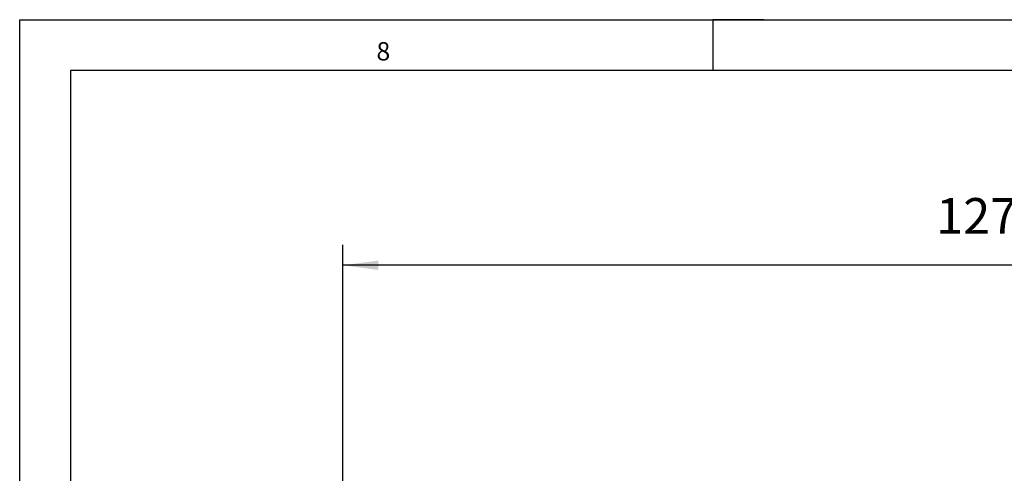
# Model space of a CAD drawing. Units: millimetres. Extents: x 32 to 616, y 5 to 415.
# Drawn here: x 32 to 128, y 371 to 415 of the extents above; entities that cross this region are included whole.
import ezdxf

# ---------------------------------------------------------------- set-up
doc = ezdxf.new("R2010")
doc.units = ezdxf.units.MM
doc.layers.add('1', color=7, linetype='Continuous')
doc.styles.add('CONVERTER_15', font='txt.shx', dxfattribs={"width": 0.9})
doc.styles.add('CONVERTER_19', font='txt.shx', dxfattribs={"width": 0.99})
doc.dimstyles.new('ME10_DIM_28', dxfattribs={"dimtxt": 3.5, "dimasz": 3.5, "dimexe": 2, "dimexo": 0, "dimgap": 2, "dimtad": 1, "dimdsep": 46, "dimtxsty": 'CONVERTER_15', "dimsah": 1, "dimcen": 0.09, "dimclrd": 3, "dimclre": 3, "dimclrt": 4, "dimadec": 0, "dimazin": 0, "dimtfac": 1, "dimtdec": 4, "dimtix": 1, "dimtmove": 0, "dimatfit": 3, "dimfxl": 1, "dimtolj": 1, "dimtzin": 0, "dimarcsym": 0})

# ---------------------------------------------------------------- blocks, each defined once
blk = doc.blocks.new('a2gr', base_point=(164.821, 54.431))
at = {"color": 2, "linetype": 'Continuous'}
for p, q in [((31.786, 5.005), (31.786, 415.005)), ((31.786, 415.005), (615.786, 415.005))]:
    blk.add_line(p, q, dxfattribs=at)
at = {"color": 3, "linetype": 'Continuous'}
for p, q in [((104.786, 415.005), (99.786, 415.005)), ((99.786, 415.005), (99.786, 410.005)), ((610.786, 410.005), (36.786, 410.005)), ((36.786, 410.005), (36.786, 26.005))]:
    blk.add_line(p, q, dxfattribs=at)
at = {"color": 3, "style": 'CONVERTER_19', "width": 0.99}
blk.add_text('8', height=1.799, dxfattribs=at).set_placement((66.786, 411.005))
blk = doc.blocks.new('Rahmen', base_point=(164.821, 54.431))
blk.add_blockref('a2gr', (164.821, 54.431))
blk = doc.blocks.new('*D84')
at = {"layer": '1', "color": 3, "linetype": 'Continuous'}
for p, q in [((63.475, 367.705), (63.475, 392.911)), ((190.975, 367.731), (190.975, 392.911)), ((190.975, 390.911), (63.475, 390.911))]:
    blk.add_line(p, q, dxfattribs=at)
at = {"layer": '1', "color": 3}
for points in [[(66.975, 391.372), (66.975, 390.45), (63.475, 390.911)], [(187.475, 390.45), (187.475, 391.372), (190.975, 390.911)]]:
    blk.add_solid(points, dxfattribs=at)
at = {"layer": '1', "color": 4, "insert": (121.694, 392.911), "char_height": 3.5, "attachment_point": 7, "rotation": 0.00014, "line_spacing_factor": 0.60024, "style": 'CONVERTER_15'}
blk.add_mtext('127.5', dxfattribs=at)
blk = doc.blocks.new('VordansB', base_point=(126, 334))
at = {"layer": '1'}
dim = blk.add_linear_dim(base=(190.975, 390.911), p1=(63.475, 367.705), p2=(190.975, 367.731), dimstyle='ME10_DIM_28', dxfattribs=at)
dim.commit()
dim.dimension.update_dxf_attribs({"geometry": '*D84', "text_midpoint": (127.512, 394.661), "text_rotation": 0.00014})
blk = doc.blocks.new('1__50')
for name, p in [('Rahmen', (164.821, 54.431)), ('VordansB', (126, 334))]:
    blk.add_blockref(name, p)

msp = doc.modelspace()

# ---------------------------------------------------------------- block references
at = {"layer": '1'}
msp.add_blockref('1__50', (0, 0), dxfattribs=at)

doc.saveas('drawing.dxf')
